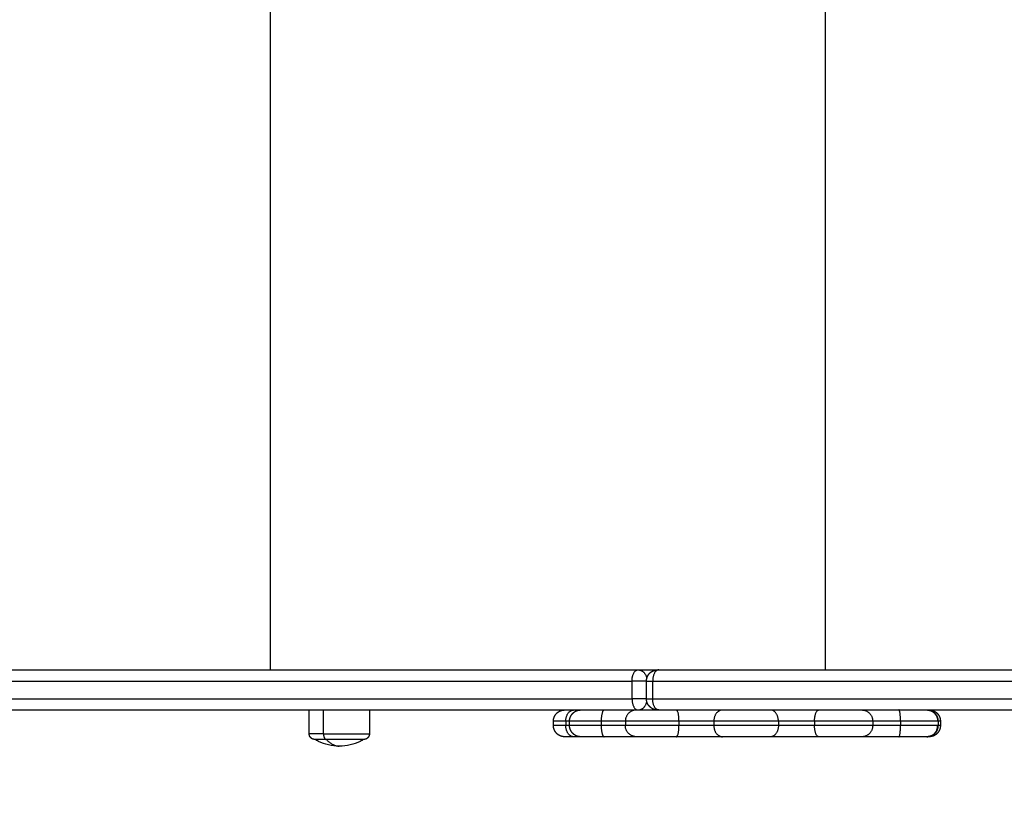
# Model space of a CAD drawing. Units: millimetres. Extents: x -2.4 to 8.8, y 0 to 10.5.
# Drawn here: x 2.4 to 2.8, y 2.3 to 2.7 of the extents above; entities that cross this region are included whole.
import ezdxf

# ---------------------------------------------------------------- set-up
doc = ezdxf.new("R2010")
doc.units = ezdxf.units.MM
doc.layers.add('DIASTASEIS', color=253, linetype='Continuous', lineweight=5)
doc.layers.add('Make2D$Visible$Curves', color=255, linetype='Continuous')
doc.layers.add('Make2D$Visible$Tangents', color=8, linetype='Continuous')
doc.styles.get("Standard").update_dxf_attribs({"font": 'ARIALN.TTF'})
doc.dimstyles.new('STANDARD_ACAD', dxfattribs={"dimtxt": 0.18, "dimasz": 0.15, "dimexe": 0.18, "dimexo": 0.0625, "dimgap": 0.09, "dimtad": 0, "dimtih": 1, "dimtoh": 1, "dimzin": 0, "dimdsep": 46, "dimtxsty": 'Standard', "dimblk": 'OBLIQUE', "dimcen": 0.09, "dimadec": 0, "dimazin": 0, "dimtfac": 1, "dimtofl": 0, "dimtmove": 0, "dimatfit": 3, "dimfxl": 1, "dimtolj": 1, "dimtzin": 0, "dimarcsym": 0})

# ---------------------------------------------------------------- blocks, each defined once
blk = doc.blocks.new('_Oblique')
at = {"color": 0, "linetype": 'ByBlock', "lineweight": -2}
blk.add_line((-0.5, -0.5), (0.5, 0.5), dxfattribs=at)
blk = doc.blocks.new('*D34')
at = {"layer": 'Defpoints', "color": 0}
for p in [(0.04542, 2.66891), (7.73134, 2.66891), (0.04542, 0.18)]:
    blk.add_point(p, dxfattribs=at)
at = {"layer": 'DIASTASEIS', "color": 0, "lineweight": -2}
for p, q in [((0.04542, 2.60641), (0.04542, 0)), ((7.73134, 2.60641), (7.73134, 0)), ((0.04542, 0.18), (3.60752, 0.18)), ((7.73134, 0.18), (4.16925, 0.18))]:
    blk.add_line(p, q, dxfattribs=at)
at = {"layer": 'DIASTASEIS', "color": 0, "linetype": 'ByBlock', "lineweight": -2, "xscale": 0.15, "yscale": 0.15, "zscale": 0.15}
for p, rotation in [((0.04542, 0.18), 180), ((7.73134, 0.18), 360)]:
    blk.add_blockref('_Oblique', p, dxfattribs=dict(at, rotation=rotation))
at = {"layer": 'DIASTASEIS', "color": 0, "insert": (3.88838, 0.18), "char_height": 0.18, "attachment_point": 5}
blk.add_mtext('\\A1;\\A1;7.70', dxfattribs=at)
blk = doc.blocks.new('*D36')
at = {"layer": 'Defpoints', "color": 0}
for p in [(2.04542, 2.37491), (6.23134, 2.29091), (2.04542, 1.88263)]:
    blk.add_point(p, dxfattribs=at)
at = {"layer": 'DIASTASEIS', "color": 0, "lineweight": -2}
for p, q in [((2.04542, 2.31241), (2.04542, 1.70263)), ((6.23134, 2.22841), (6.23134, 1.70263)), ((2.04542, 1.88263), (3.85396, 1.88263)), ((6.23134, 1.88263), (4.42281, 1.88263))]:
    blk.add_line(p, q, dxfattribs=at)
at = {"layer": 'DIASTASEIS', "color": 0, "linetype": 'ByBlock', "lineweight": -2, "xscale": 0.15, "yscale": 0.15, "zscale": 0.15}
for p, rotation in [((2.04542, 1.88263), 180), ((6.23134, 1.88263), 360)]:
    blk.add_blockref('_Oblique', p, dxfattribs=dict(at, rotation=rotation))
at = {"layer": 'DIASTASEIS', "color": 0, "insert": (4.13838, 1.88263), "char_height": 0.18, "attachment_point": 5}
blk.add_mtext('\\A1;\\A1;4.20', dxfattribs=at)
blk = doc.blocks.new('S-128')
at = {"layer": 'Make2D$Visible$Curves', "lineweight": -3}
for points, weights in [([(2763.58534, 1235.52065), (2763.74172, 1235.52065), (2763.87438, 1235.52065)], [1, 0.962213351265, 1]), ([(2763.88323, 1235.52065), (2763.88323, 1235.52065), (2763.8837, 1235.52065)], [1, 0.876566486008, 1]), ([(2763.8837, 1235.52065), (2764.48053, 1235.52065), (2764.95481, 1235.52065)], [1, 0.990945970188, 1]), ([(2763.58534, 1235.50265), (2763.74172, 1235.50265), (2763.87438, 1235.50265)], [1, 0.962213351265, 1]), ([(2763.88323, 1235.50265), (2763.88323, 1235.50265), (2763.8837, 1235.50265)], [1, 0.876566486008, 1]), ([(2763.8837, 1235.50265), (2764.48053, 1235.50265), (2764.95481, 1235.50265)], [1, 0.990945970188, 1]), ([(2764.00389, 1235.50265), (2764.00874, 1235.50256), (2764.00874, 1235.49765)], [0.992220889771, 0.711049407879, 1]), ([(2764.00389, 1235.49065), (2764.00874, 1235.49075), (2764.00874, 1235.49565)], [0.992220889771, 0.711049407879, 1]), ([(2763.73475, 1235.48945), (2763.72954, 1235.48945), (2763.72954, 1235.48945)], [1, 0.873559933275, 1]), ([(2763.84562, 1235.49065), (2763.84152, 1235.49065), (2763.84152, 1235.49065)], [1, 0.925955890761, 1]), ([(2763.84874, 1235.49065), (2763.84745, 1235.49065), (2763.84562, 1235.49065)], [0.966894893296, 0.975020098828, 1]), ([(2763.85926, 1235.49065), (2763.84874, 1235.49065), (2763.84874, 1235.49065)], [1, 0.796666437172, 1]), ([(2763.8737, 1235.49065), (2763.87195, 1235.49065), (2763.85926, 1235.49065)], [1, 0.835096414884, 1]), ([(2763.91236, 1235.49065), (2763.90431, 1235.49065), (2763.89155, 1235.49065)], [1, 0.835096414884, 1]), ([(2763.95544, 1235.49065), (2763.94326, 1235.49065), (2763.93384, 1235.49065)], [1, 0.835096414884, 1]), ([(2763.9914, 1235.49065), (2763.97834, 1235.49065), (2763.97479, 1235.49065)], [1, 0.835096414883, 1]), ([(2764.00389, 1235.49065), (2764.00389, 1235.49065), (2763.9914, 1235.49065)], [1, 0.752563646413, 1]), ([(2764.00496, 1235.49065), (2764.00496, 1235.49065), (2764.00389, 1235.49065)], [0.96047059533, 0.97613788426, 0.998036419105])]:
    blk.add_rational_spline(points, weights, degree=2, dxfattribs=at)
for points in [[(2763.87438, 1235.52065), (2763.8788, 1235.52065), (2763.88323, 1235.52065)], [(2763.87823, 1235.50765), (2763.87823, 1235.51165), (2763.87823, 1235.51565)], [(2763.72704, 1235.49195), (2763.72704, 1235.4973), (2763.72704, 1235.50265)], [(2763.75404, 1235.50265), (2763.75404, 1235.4973), (2763.75404, 1235.49195)], [(2763.87438, 1235.50265), (2763.8788, 1235.50265), (2763.88323, 1235.50265)], [(2763.83652, 1235.49565), (2763.83652, 1235.49665), (2763.83652, 1235.49765)], [(2763.84374, 1235.49565), (2763.84374, 1235.49665), (2763.84374, 1235.49765)], [(2764.00889, 1235.49765), (2764.00889, 1235.49665), (2764.00889, 1235.49565)], [(2764.00996, 1235.49765), (2764.00996, 1235.49665), (2764.00996, 1235.49565)]]:
    blk.add_open_spline(points, degree=2, dxfattribs=at)
for points, weights, degree, knots in [([(2763.87823, 1235.51565), (2763.87823, 1235.51627), (2763.87835, 1235.51689), (2763.87858, 1235.51749), (2763.87883, 1235.51812), (2763.87921, 1235.5187), (2763.8797, 1235.51919), (2763.88019, 1235.51967), (2763.88076, 1235.52005), (2763.88139, 1235.5203), (2763.88169, 1235.52042), (2763.88201, 1235.52051), (2763.88248, 1235.5206), (2763.88263, 1235.52062), (2763.88283, 1235.52064), (2763.88288, 1235.52064), (2763.88299, 1235.52065), (2763.88304, 1235.52065), (2763.88312, 1235.52065), (2763.8832, 1235.52065), (2763.88323, 1235.52065)], [0.969741010776, 0.922402583097, 0.886898762337, 0.863229548497, 0.839560334658, 0.827725727738, 0.827725727738, 0.827725727738, 0.839560334658, 0.863229548497, 0.863229548497, 0.863229548497, 0.863229548497, 0.863229548497, 0.863229548497, 0.863229548497, 0.863229548497, 0.863229548497, 0.863229548497, 0.863229548497, 0.863229548497], 3, [0, 0, 0, 0, 1.895974, 1.895974, 1.895974, 3.952395, 3.952395, 3.952395, 6.008816, 6.008816, 6.008816, 6.999467, 6.999467, 7.474102, 7.474102, 7.628881, 7.628881, 7.781898, 7.781898, 7.895303, 7.895303, 7.895303, 7.895303]), ([(2763.88323, 1235.50265), (2763.88323, 1235.50265), (2763.88309, 1235.50265), (2763.88304, 1235.50265), (2763.88299, 1235.50266), (2763.88288, 1235.50266), (2763.88283, 1235.50267), (2763.88263, 1235.50269), (2763.88248, 1235.50271), (2763.88201, 1235.50279), (2763.88169, 1235.50288), (2763.88139, 1235.503), (2763.88076, 1235.50325), (2763.88019, 1235.50363), (2763.8797, 1235.50412), (2763.87921, 1235.5046), (2763.87883, 1235.50518), (2763.87858, 1235.50581), (2763.87835, 1235.50641), (2763.87823, 1235.50703), (2763.87823, 1235.50765)], [1, 1, 1, 1, 1, 1, 1, 1, 1, 1, 1, 1, 0.972580625998, 0.958870938997, 0.958870938997, 0.958870938997, 0.972580625998, 1, 1.027419374, 1.068548435, 1.12338718301], 3, [0, 0, 0, 0, 0.000492, 0.000492, 0.163255, 0.163255, 0.327893, 0.327893, 0.832759, 0.832759, 1.88651, 1.88651, 1.88651, 3.942931, 3.942931, 3.942931, 5.999352, 5.999352, 5.999352, 7.895326, 7.895326, 7.895326, 7.895326]), ([(2763.83652, 1235.49765), (2763.83652, 1235.49896), (2763.837, 1235.50021), (2763.83798, 1235.50119), (2763.83846, 1235.50167), (2763.83904, 1235.50205), (2763.83998, 1235.50242), (2763.84029, 1235.50251), (2763.84071, 1235.50259), (2763.84081, 1235.5026), (2763.84101, 1235.50263), (2763.84112, 1235.50264), (2763.84127, 1235.50265), (2763.84132, 1235.50265), (2763.8414, 1235.50265), (2763.84148, 1235.50265), (2763.84152, 1235.50265)], [0.986403226572, 0.890099621212, 0.841947818533, 0.841947818533, 0.841947818533, 0.841947818533, 0.841947818533, 0.841947818533, 0.841947818533, 0.841947818533, 0.841947818533, 0.841947818533, 0.841947818533, 0.841947818533, 0.841947818533, 0.841947818533, 0.841947818533], 3, [0, 0, 0, 0, 4.02872, 4.02872, 4.02872, 6.10279, 6.10279, 7.084517, 7.084517, 7.399509, 7.399509, 7.707868, 7.707868, 7.858548, 7.858548, 7.971552, 7.971552, 7.971552, 7.971552]), ([(2763.84374, 1235.49765), (2763.84374, 1235.49896), (2763.84423, 1235.50021), (2763.8452, 1235.50119), (2763.84569, 1235.50167), (2763.84626, 1235.50205), (2763.8472, 1235.50242), (2763.84751, 1235.50251), (2763.84793, 1235.50259), (2763.84803, 1235.5026), (2763.84824, 1235.50263), (2763.84834, 1235.50264), (2763.84849, 1235.50265), (2763.84854, 1235.50265), (2763.84863, 1235.50265), (2763.8487, 1235.50265), (2763.84874, 1235.50265)], [0.956345687822, 0.86297663222, 0.816292104419, 0.816292104419, 0.816292104419, 0.816292104419, 0.816292104419, 0.816292104419, 0.816292104419, 0.816292104419, 0.816292104419, 0.816292104419, 0.816292104419, 0.816292104419, 0.816292104419, 0.816292104419, 0.816292104419], 3, [0, 0, 0, 0, 4.02872, 4.02872, 4.02872, 6.10279, 6.10279, 7.084517, 7.084517, 7.399509, 7.399509, 7.707868, 7.707868, 7.858548, 7.858548, 7.971552, 7.971552, 7.971552, 7.971552]), ([(2764.00389, 1235.50265), (2764.00393, 1235.50265), (2764.00401, 1235.50265), (2764.00409, 1235.50265), (2764.00414, 1235.50265), (2764.00429, 1235.50264), (2764.0044, 1235.50263), (2764.0046, 1235.5026), (2764.0047, 1235.50259), (2764.00512, 1235.50251), (2764.00543, 1235.50242), (2764.00637, 1235.50205), (2764.00695, 1235.50167), (2764.00743, 1235.50119), (2764.00841, 1235.50021), (2764.00889, 1235.49896), (2764.00889, 1235.49765)], [1, 1, 1, 1, 1, 1, 1, 1, 1, 1, 1, 1, 1, 1, 1, 1.05719095842, 1.17157287526], 3, [0, 0, 0, 0, 0.113004, 0.113004, 0.263684, 0.263684, 0.572043, 0.572043, 0.887035, 0.887035, 1.868763, 1.868763, 3.942832, 3.942832, 3.942832, 7.971552, 7.971552, 7.971552, 7.971552]), ([(2764.00496, 1235.50265), (2764.00499, 1235.50265), (2764.00507, 1235.50265), (2764.00515, 1235.50265), (2764.0052, 1235.50265), (2764.00535, 1235.50264), (2764.00546, 1235.50263), (2764.00566, 1235.5026), (2764.00576, 1235.50259), (2764.00618, 1235.50251), (2764.0065, 1235.50242), (2764.00743, 1235.50205), (2764.00801, 1235.50167), (2764.00849, 1235.50119), (2764.00947, 1235.50021), (2764.00996, 1235.49896), (2764.00996, 1235.49765)], [1, 1, 1, 1, 1, 1, 1, 1, 1, 1, 1, 1, 1, 1, 1, 1.05719095842, 1.17157287525], 3, [0, 0, 0, 0, 0.113004, 0.113004, 0.263684, 0.263684, 0.572043, 0.572043, 0.887035, 0.887035, 1.868763, 1.868763, 3.942832, 3.942832, 3.942832, 7.971552, 7.971552, 7.971552, 7.971552]), ([(2763.72954, 1235.48945), (2763.72952, 1235.48945), (2763.72948, 1235.48945), (2763.72944, 1235.48945), (2763.72941, 1235.48945), (2763.72934, 1235.48946), (2763.72929, 1235.48946), (2763.72919, 1235.48948), (2763.72913, 1235.48948), (2763.72892, 1235.48952), (2763.72877, 1235.48957), (2763.7283, 1235.48975), (2763.72801, 1235.48994), (2763.72777, 1235.49018), (2763.72728, 1235.49067), (2763.72704, 1235.4913), (2763.72704, 1235.49195)], [1, 1, 1, 1, 1, 1, 1, 1, 1, 1, 1, 1, 1, 1, 1, 1.05719095842, 1.17157287525], 3, [0, 0, 0, 0, 0.056502, 0.056502, 0.131842, 0.131842, 0.286022, 0.286022, 0.443517, 0.443517, 0.934381, 0.934381, 1.971416, 1.971416, 1.971416, 3.985776, 3.985776, 3.985776, 3.985776]), ([(2763.75404, 1235.49195), (2763.75404, 1235.4913), (2763.75379, 1235.49067), (2763.75331, 1235.49018), (2763.75306, 1235.48994), (2763.75278, 1235.48975), (2763.75231, 1235.48957), (2763.75215, 1235.48952), (2763.75194, 1235.48948), (2763.75189, 1235.48948), (2763.75179, 1235.48946), (2763.75174, 1235.48946), (2763.75166, 1235.48945), (2763.75164, 1235.48945), (2763.75159, 1235.48945), (2763.75156, 1235.48945), (2763.75154, 1235.48945)], [0.865067764398, 0.780610270396, 0.738381523395, 0.738381523395, 0.738381523395, 0.738381523395, 0.738381523395, 0.738381523395, 0.738381523395, 0.738381523395, 0.738381523395, 0.738381523395, 0.738381523395, 0.738381523395, 0.738381523395, 0.738381523395, 0.738381523395], 3, [0, 0, 0, 0, 2.01436, 2.01436, 2.01436, 3.051395, 3.051395, 3.542259, 3.542259, 3.699755, 3.699755, 3.853934, 3.853934, 3.929274, 3.929274, 3.985776, 3.985776, 3.985776, 3.985776]), ([(2763.84152, 1235.49065), (2763.84152, 1235.49065), (2763.84137, 1235.49065), (2763.84132, 1235.49065), (2763.84127, 1235.49066), (2763.84112, 1235.49067), (2763.84101, 1235.49068), (2763.84081, 1235.4907), (2763.84071, 1235.49072), (2763.84029, 1235.49079), (2763.83998, 1235.49088), (2763.83904, 1235.49125), (2763.83846, 1235.49163), (2763.83798, 1235.49212), (2763.837, 1235.49309), (2763.83652, 1235.49434), (2763.83652, 1235.49565)], [1, 1, 1, 1, 1, 1, 1, 1, 1, 1, 1, 1, 1, 1, 1, 1.05719095842, 1.17157287525], 3, [0, 0, 0, 0, 0.000366, 0.000366, 0.155479, 0.155479, 0.472908, 0.472908, 0.797166, 0.797166, 1.807773, 1.807773, 3.942855, 3.942855, 3.942855, 7.971575, 7.971575, 7.971575, 7.971575]), ([(2763.84874, 1235.49065), (2763.84873, 1235.49065), (2763.84859, 1235.49065), (2763.84854, 1235.49065), (2763.84849, 1235.49066), (2763.84834, 1235.49067), (2763.84824, 1235.49068), (2763.84803, 1235.4907), (2763.84793, 1235.49072), (2763.84751, 1235.49079), (2763.8472, 1235.49088), (2763.84626, 1235.49125), (2763.84569, 1235.49163), (2763.8452, 1235.49212), (2763.84423, 1235.49309), (2763.84374, 1235.49434), (2763.84374, 1235.49565)], [1, 1, 1, 1, 1, 1, 1, 1, 1, 1, 1, 1, 1, 1, 1, 1.05719095842, 1.17157287525], 3, [0, 0, 0, 0, 0.010212, 0.010212, 0.164938, 0.164938, 0.481575, 0.481575, 0.805023, 0.805023, 1.813106, 1.813106, 3.942857, 3.942857, 3.942857, 7.971576, 7.971576, 7.971576, 7.971576]), ([(2764.00889, 1235.49565), (2764.00889, 1235.49434), (2764.00841, 1235.49309), (2764.00743, 1235.49212), (2764.00695, 1235.49163), (2764.00637, 1235.49125), (2764.00543, 1235.49088), (2764.00512, 1235.49079), (2764.0047, 1235.49072), (2764.0046, 1235.4907), (2764.0043, 1235.49066), (2764.00409, 1235.49065), (2764.00389, 1235.49065)], [0.976799673269, 0.88143367312, 0.833750673045, 0.833750673045, 0.833750673045, 0.833750673045, 0.833750673045, 0.833750673045, 0.833750673045, 0.833750673045, 0.833750673045, 0.833750673045, 0.833750673045], 3, [0, 0, 0, 0, 4.02872, 4.02872, 4.02872, 6.085833, 6.085833, 7.059535, 7.059535, 7.371952, 7.371952, 7.971891, 7.971891, 7.971891, 7.971891]), ([(2764.00996, 1235.49565), (2764.00996, 1235.49434), (2764.00947, 1235.49309), (2764.00849, 1235.49212), (2764.00801, 1235.49163), (2764.00743, 1235.49125), (2764.0065, 1235.49088), (2764.00618, 1235.49079), (2764.00576, 1235.49072), (2764.00566, 1235.4907), (2764.00546, 1235.49068), (2764.00535, 1235.49067), (2764.0052, 1235.49066), (2764.00515, 1235.49065), (2764.00508, 1235.49065), (2764.00505, 1235.49065), (2764.00502, 1235.49065), (2764.00501, 1235.49065), (2764.00499, 1235.49065), (2764.00496, 1235.49065), (2764.00496, 1235.49065)], [0.96047059533, 0.866698820583, 0.819812933209, 0.819812933209, 0.819812933209, 0.819812933209, 0.819812933209, 0.819812933209, 0.819812933209, 0.819812933209, 0.819812933209, 0.819812933209, 0.819812933209, 0.819812933209, 0.819812933209, 0.819812933209, 0.819812933209, 0.819812933209, 0.819812933209, 0.819812933209, 0.819812933209], 3, [0, 0, 0, 0, 4.02872, 4.02872, 4.02872, 6.102771, 6.102771, 7.08449, 7.08449, 7.399479, 7.399479, 7.707835, 7.707835, 7.858514, 7.858514, 7.933851, 7.933851, 7.971522, 7.971522, 7.971561, 7.971561, 7.971561, 7.971561]), ([(2763.75154, 1235.48945), (2763.75154, 1235.48945), (2763.74589, 1235.48945), (2763.74025, 1235.48945), (2763.73475, 1235.48945)], [1, 0.862182287601, 1, 0.862182287601, 1], 2, [-23.374322, -23.374322, -23.374322, -11.687161, -11.687161, 0, 0, 0]), ([(2763.89155, 1235.49065), (2763.88528, 1235.49065), (2763.87992, 1235.49065), (2763.87456, 1235.49065), (2763.8737, 1235.49065)], [1, 0.912212668308, 1, 0.912212668308, 1], 2, [0, 0, 0, 12.161699, 12.161699, 24.323398, 24.323398, 24.323398]), ([(2763.93384, 1235.49065), (2763.92922, 1235.49065), (2763.92276, 1235.49065), (2763.91631, 1235.49065), (2763.91236, 1235.49065)], [1, 0.912212668308, 1, 0.912212668308, 1], 2, [0, 0, 0, 12.161699, 12.161699, 24.323398, 24.323398, 24.323398]), ([(2763.97479, 1235.49065), (2763.97305, 1235.49065), (2763.96724, 1235.49065), (2763.96142, 1235.49065), (2763.95544, 1235.49065)], [1, 0.912212668308, 1, 0.912212668308, 1], 2, [0, 0, 0, 12.161699, 12.161699, 24.323398, 24.323398, 24.323398])]:
    blk.add_rational_spline(points, weights, degree=degree, knots=knots, dxfattribs=at)
for points, knots in [([(2763.74054, 1235.48645), (2763.73729, 1235.48645), (2763.73409, 1235.48718), (2763.73116, 1235.48859), (2763.73061, 1235.48885), (2763.73007, 1235.48914), (2763.72954, 1235.48945)], [34.182569, 34.182569, 34.182569, 34.182569, 43.963454, 43.963454, 43.963454, 45.804163, 45.804163, 45.804163, 45.804163]), ([(2763.75154, 1235.48945), (2763.75101, 1235.48914), (2763.75047, 1235.48885), (2763.74992, 1235.48859), (2763.74699, 1235.48718), (2763.74378, 1235.48645), (2763.74054, 1235.48645)], [22.560974, 22.560974, 22.560974, 22.560974, 24.401683, 24.401683, 24.401683, 34.182569, 34.182569, 34.182569, 34.182569])]:
    blk.add_open_spline(points, degree=3, knots=knots, dxfattribs=at)
at = {"layer": 'Make2D$Visible$Tangents', "lineweight": -3}
for points in [[(2763.70963, 1235.52065), (2763.70963, 1235.80565), (2763.70963, 1236.09065)], [(2763.95853, 1235.52065), (2763.95853, 1235.80565), (2763.95853, 1236.09065)], [(2763.87173, 1235.50765), (2763.87173, 1235.51165), (2763.87173, 1235.51565)], [(2763.88101, 1235.50765), (2763.88101, 1235.51165), (2763.88101, 1235.51565)], [(2763.73343, 1235.49195), (2763.73343, 1235.4973), (2763.73343, 1235.50265)], [(2763.84205, 1235.49765), (2763.84205, 1235.49665), (2763.84205, 1235.49565)], [(2763.85792, 1235.49765), (2763.85792, 1235.49665), (2763.85792, 1235.49565)], [(2763.86874, 1235.49765), (2763.86874, 1235.49665), (2763.86874, 1235.49565)], [(2763.89279, 1235.49765), (2763.89279, 1235.49665), (2763.89279, 1235.49565)], [(2763.9084, 1235.49765), (2763.9084, 1235.49665), (2763.9084, 1235.49565)], [(2763.93734, 1235.49765), (2763.93734, 1235.49665), (2763.93734, 1235.49565)], [(2763.95354, 1235.49765), (2763.95354, 1235.49665), (2763.95354, 1235.49565)], [(2763.97961, 1235.49765), (2763.97961, 1235.49665), (2763.97961, 1235.49565)], [(2763.99207, 1235.49765), (2763.99207, 1235.49665), (2763.99207, 1235.49565)]]:
    blk.add_open_spline(points, degree=2, dxfattribs=at)
for points, weights in [([(2763.87173, 1235.51565), (2763.87173, 1235.52065), (2763.87438, 1235.52065)], [1, 0.707106781187, 1]), ([(2763.87438, 1235.52065), (2763.87759, 1235.52065), (2763.87839, 1235.5169)], [1, 0.75688591955, 0.917362310416]), ([(2763.8837, 1235.52065), (2763.88101, 1235.52065), (2763.88101, 1235.51565)], [1, 0.707106781187, 1]), ([(2763.58531, 1235.51565), (2763.74027, 1235.51565), (2763.87173, 1235.51565)], [1, 0.96162442888, 0.998777882609]), ([(2763.87823, 1235.51565), (2763.87545, 1235.51565), (2763.87173, 1235.51565)], [0.964424232707, 0.738591600073, 1]), ([(2763.87823, 1235.51565), (2763.87823, 1235.51565), (2763.88101, 1235.51565)], [1, 0.876566486025, 1]), ([(2763.88101, 1235.51565), (2764.47727, 1235.51565), (2764.9511, 1235.51565)], [1, 0.990946004601, 1]), ([(2763.58531, 1235.50765), (2763.74027, 1235.50765), (2763.87173, 1235.50765)], [1, 0.96162442888, 0.998777882609]), ([(2763.87823, 1235.50765), (2763.87545, 1235.50765), (2763.87173, 1235.50765)], [0.964413641761, 0.738597729906, 1]), ([(2763.87173, 1235.50765), (2763.87173, 1235.50265), (2763.87438, 1235.50265)], [1, 0.707106781186, 1]), ([(2763.87438, 1235.50265), (2763.87759, 1235.50265), (2763.87839, 1235.50641)], [1, 0.756876449532, 0.917374813094]), ([(2763.87823, 1235.50765), (2763.87823, 1235.50765), (2763.88101, 1235.50765)], [1, 0.876566486025, 1]), ([(2763.88101, 1235.50765), (2764.47727, 1235.50765), (2764.9511, 1235.50765)], [1, 0.990946004601, 1]), ([(2763.8837, 1235.50265), (2763.88101, 1235.50265), (2763.88101, 1235.50765)], [1, 0.707106781187, 1]), ([(2763.84205, 1235.49765), (2763.84205, 1235.50265), (2763.84562, 1235.50265)], [1, 0.707106781186, 1]), ([(2763.85926, 1235.50265), (2763.85792, 1235.50265), (2763.85792, 1235.49765)], [1, 0.707106781187, 1]), ([(2763.8737, 1235.50265), (2763.86874, 1235.50265), (2763.86874, 1235.49765)], [1, 0.707106781187, 1]), ([(2763.89279, 1235.49765), (2763.89279, 1235.50265), (2763.89155, 1235.50265)], [1, 0.707106781187, 1]), ([(2763.91236, 1235.50265), (2763.9084, 1235.50265), (2763.9084, 1235.49765)], [1, 0.707106781187, 1]), ([(2763.93734, 1235.49765), (2763.93734, 1235.50265), (2763.93384, 1235.50265)], [1, 0.707106781187, 1]), ([(2763.95354, 1235.49765), (2763.95354, 1235.50265), (2763.95544, 1235.50265)], [1, 0.707106781187, 1]), ([(2763.97479, 1235.50265), (2763.97961, 1235.50265), (2763.97961, 1235.49765)], [1, 0.707106781187, 1]), ([(2763.99207, 1235.49765), (2763.99207, 1235.50265), (2763.9914, 1235.50265)], [1, 0.707106781176, 1]), ([(2763.84205, 1235.49765), (2763.83652, 1235.49765), (2763.83652, 1235.49765)], [1, 0.925955890761, 1]), ([(2763.84374, 1235.49765), (2763.84299, 1235.49765), (2763.84205, 1235.49765)], [0.95612838858, 0.973948607193, 1]), ([(2763.85792, 1235.49765), (2763.84374, 1235.49765), (2763.84374, 1235.49765)], [1, 0.796666437172, 1]), ([(2763.86874, 1235.49765), (2763.86743, 1235.49765), (2763.85792, 1235.49765)], [1, 0.835096414884, 1]), ([(2763.9084, 1235.49765), (2763.90236, 1235.49765), (2763.89279, 1235.49765)], [1, 0.835096414884, 1]), ([(2763.95354, 1235.49765), (2763.9444, 1235.49765), (2763.93734, 1235.49765)], [1, 0.835096414884, 1]), ([(2763.99207, 1235.49765), (2763.98227, 1235.49765), (2763.97961, 1235.49765)], [1, 0.835096414884, 1]), ([(2764.00889, 1235.49765), (2764.00889, 1235.49765), (2763.99207, 1235.49765)], [1, 0.752563646414, 1]), ([(2764.00996, 1235.49765), (2764.00996, 1235.49765), (2764.00889, 1235.49765)], [1, 0.996956262638, 0.999586898781]), ([(2763.73343, 1235.49195), (2763.72704, 1235.49195), (2763.72704, 1235.49195)], [1, 0.873559933275, 1]), ([(2763.73343, 1235.49195), (2763.73343, 1235.48945), (2763.73475, 1235.48945)], [1, 0.707106781187, 1]), ([(2763.84205, 1235.49565), (2763.83652, 1235.49565), (2763.83652, 1235.49565)], [1, 0.925955890761, 1]), ([(2763.84374, 1235.49565), (2763.84299, 1235.49565), (2763.84205, 1235.49565)], [0.956128884765, 0.973948969878, 1]), ([(2763.84562, 1235.49065), (2763.84205, 1235.49065), (2763.84205, 1235.49565)], [1, 0.707106781187, 1]), ([(2763.85792, 1235.49565), (2763.84374, 1235.49565), (2763.84374, 1235.49565)], [1, 0.796666437172, 1]), ([(2763.86874, 1235.49565), (2763.86743, 1235.49565), (2763.85792, 1235.49565)], [1, 0.835096414884, 1]), ([(2763.85792, 1235.49565), (2763.85792, 1235.49065), (2763.85926, 1235.49065)], [1, 0.707106781187, 1]), ([(2763.8737, 1235.49065), (2763.86874, 1235.49065), (2763.86874, 1235.49565)], [1, 0.707106781187, 1]), ([(2763.89155, 1235.49065), (2763.89279, 1235.49065), (2763.89279, 1235.49565)], [1, 0.707106781187, 1]), ([(2763.9084, 1235.49565), (2763.90236, 1235.49565), (2763.89279, 1235.49565)], [1, 0.835096414884, 1]), ([(2763.9084, 1235.49565), (2763.9084, 1235.49065), (2763.91236, 1235.49065)], [1, 0.707106781186, 1]), ([(2763.93734, 1235.49565), (2763.93734, 1235.49065), (2763.93384, 1235.49065)], [1, 0.707106781187, 1]), ([(2763.95354, 1235.49565), (2763.9444, 1235.49565), (2763.93734, 1235.49565)], [1, 0.835096414884, 1]), ([(2763.95544, 1235.49065), (2763.95354, 1235.49065), (2763.95354, 1235.49565)], [1, 0.707106781187, 1]), ([(2763.97961, 1235.49565), (2763.97961, 1235.49065), (2763.97479, 1235.49065)], [1, 0.707106781187, 1]), ([(2763.99207, 1235.49565), (2763.98227, 1235.49565), (2763.97961, 1235.49565)], [1, 0.835096414884, 1]), ([(2763.9914, 1235.49065), (2763.99207, 1235.49065), (2763.99207, 1235.49565)], [1, 0.707106781187, 1]), ([(2764.00889, 1235.49565), (2764.00889, 1235.49565), (2763.99207, 1235.49565)], [1, 0.752563646414, 1]), ([(2764.00996, 1235.49565), (2764.00996, 1235.49565), (2764.00889, 1235.49565)], [1, 0.996956262638, 0.999586898781]), ([(2763.73475, 1235.48945), (2763.73743, 1235.48645), (2763.74054, 1235.48645)], [1, 0.964763821238, 1])]:
    blk.add_rational_spline(points, weights, degree=2, dxfattribs=at)
for points, weights, knots in [([(2763.89279, 1235.49765), (2763.88435, 1235.49765), (2763.87712, 1235.49765), (2763.8699, 1235.49765), (2763.86874, 1235.49765)], [1, 0.912212668308, 1, 0.912212668308, 1], [0, 0, 0, 12.161699, 12.161699, 24.323398, 24.323398, 24.323398]), ([(2763.93734, 1235.49765), (2763.93111, 1235.49765), (2763.92241, 1235.49765), (2763.91372, 1235.49765), (2763.9084, 1235.49765)], [1, 0.912212668308, 1, 0.912212668308, 1], [0, 0, 0, 12.161699, 12.161699, 24.323398, 24.323398, 24.323398]), ([(2763.97961, 1235.49765), (2763.97726, 1235.49765), (2763.96943, 1235.49765), (2763.9616, 1235.49765), (2763.95354, 1235.49765)], [1, 0.912212668308, 1, 0.912212668308, 1], [0, 0, 0, 12.161699, 12.161699, 24.323398, 24.323398, 24.323398]), ([(2763.73343, 1235.49195), (2763.74018, 1235.49195), (2763.74711, 1235.49195), (2763.75404, 1235.49195), (2763.75404, 1235.49195)], [1, 0.862182287601, 1, 0.862182287601, 1], [0, 0, 0, 14.343334, 14.343334, 28.686668, 28.686668, 28.686668]), ([(2763.89279, 1235.49565), (2763.88435, 1235.49565), (2763.87712, 1235.49565), (2763.8699, 1235.49565), (2763.86874, 1235.49565)], [1, 0.912212668308, 1, 0.912212668308, 1], [0, 0, 0, 12.161699, 12.161699, 24.323398, 24.323398, 24.323398]), ([(2763.93734, 1235.49565), (2763.93111, 1235.49565), (2763.92241, 1235.49565), (2763.91372, 1235.49565), (2763.9084, 1235.49565)], [1, 0.912212668308, 1, 0.912212668308, 1], [0, 0, 0, 12.161699, 12.161699, 24.323398, 24.323398, 24.323398]), ([(2763.97961, 1235.49565), (2763.97726, 1235.49565), (2763.96943, 1235.49565), (2763.9616, 1235.49565), (2763.95354, 1235.49565)], [1, 0.912212668308, 1, 0.912212668308, 1], [0, 0, 0, 12.161699, 12.161699, 24.323398, 24.323398, 24.323398])]:
    blk.add_rational_spline(points, weights, degree=2, knots=knots, dxfattribs=at)
blk = doc.blocks.new('s128')
at = {"rotation": 180}
blk.add_blockref('S-128', (5551.10794, 2471.01102), dxfattribs=at)
blk = doc.blocks.new('s0128-')
at = {"color": 0}
blk.add_blockref('s128', (0, 0), dxfattribs=at)

msp = doc.modelspace()

# ---------------------------------------------------------------- block references
at = {"rotation": 180}
msp.add_blockref('s0128-', (2789.90786, 1237.87428), dxfattribs=at)

# ---------------------------------------------------------------- dimensions: what is measured, and where the dimension line sits
at = {"layer": 'DIASTASEIS'}
for base, p1, p2, picture, middle in [((0.04542, 0.18), (7.73134, 2.66891), (0.04542, 2.66891), '*D34', (3.88838, 0.18)), ((2.04542, 1.88263), (6.23134, 2.29091), (2.04542, 2.37491), '*D36', (4.13838, 1.88263))]:
    dim = msp.add_linear_dim(base=base, p1=p1, p2=p2, angle=180, text='\\A1;<>0', dimstyle='STANDARD_ACAD', override={"dimdec": 1, "dimtxsty": 'Standard', "dimtmove": 2}, dxfattribs=at)
    dim.commit()
    dim.dimension.update_dxf_attribs({"geometry": picture, "text_midpoint": middle})

doc.saveas('drawing.dxf')
